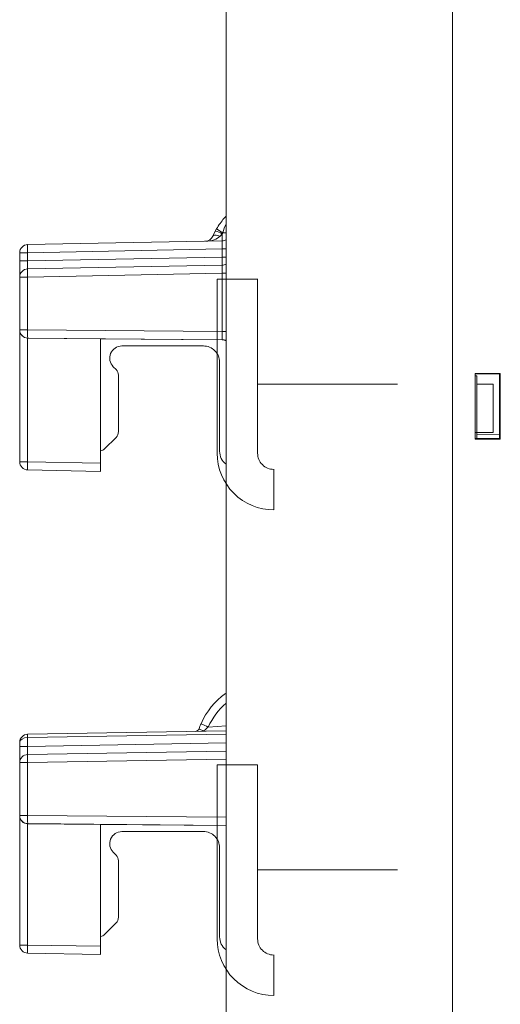
# Model space of a CAD drawing. Units: centimetres. Extents: x -9.8 to 10.5, y -7.6 to 6.8.
# Drawn here: x 2.1 to 4.8, y -1.6 to 4 of the extents above; entities that cross this region are included whole.
import ezdxf
from ezdxf.lldxf.tags import DXFTag

# ---------------------------------------------------------------- set-up
doc = ezdxf.new("R2010")
doc.units = ezdxf.units.CM
doc.header["$MEASUREMENT"] = 0
tags = doc.linetypes.add('New Line2', pattern=[1.8, 1.2, -0.6]).pattern_tags.tags
tags[6:7] = [DXFTag(74, 4), DXFTag(75, 0), DXFTag(340, '0'), DXFTag(46, 1.0), DXFTag(50, 0.0), DXFTag(44, 0.0), DXFTag(45, 0.0)]
tags[4:5] = [DXFTag(74, 4), DXFTag(75, 0), DXFTag(340, '0'), DXFTag(46, 1.0), DXFTag(50, 0.0), DXFTag(44, 0.0), DXFTag(45, 0.0)]
tags = doc.linetypes.add('New Line3', pattern=[1.8, 1.2, -0.6]).pattern_tags.tags
tags[6:7] = [DXFTag(74, 4), DXFTag(75, 0), DXFTag(340, '0'), DXFTag(46, 1.0), DXFTag(50, 0.0), DXFTag(44, 0.0), DXFTag(45, 0.0)]
tags[4:5] = [DXFTag(74, 4), DXFTag(75, 0), DXFTag(340, '0'), DXFTag(46, 1.0), DXFTag(50, 0.0), DXFTag(44, 0.0), DXFTag(45, 0.0)]

msp = doc.modelspace()

# ---------------------------------------------------------------- linework, layer by layer
at = {"color": 3, "lineweight": 9}
for points in [[(4.54831, 5.22549), (4.54831, 5.22549), (4.54831, -6.6908), (4.54831, -6.6908)], [(3.26444, 4.69755), (3.26444, 4.69755), (3.26444, 2.86344), (3.26444, 2.86344)], [(3.26444, 0.03392), (3.26444, 0.03392), (3.26444, 2.86344), (3.26444, 2.86344)], [(3.20294, 2.78106), (3.20294, 2.78106), (3.21058, 2.79479), (3.21058, 2.79479)], [(3.21058, 2.79479), (3.22155, 2.78595), (3.23336, 2.7782), (3.24584, 2.77166)], [(3.14783, 2.724), (3.18373, 2.72469), (3.21606, 2.73599), (3.2303, 2.75284)], [(3.14783, 2.724), (3.16595, 2.72435), (3.18217, 2.73534), (3.18921, 2.75205)], [(3.18921, 2.75205), (3.18921, 2.75205), (3.20294, 2.78106), (3.20294, 2.78106)], [(3.2425, 2.76565), (3.23056, 2.77354), (3.21708, 2.7788), (3.20294, 2.78106)], [(3.2425, 2.76565), (3.2425, 2.76565), (3.2303, 2.75284), (3.2303, 2.75284)], [(3.24239, 2.72581), (3.24296, 2.73908), (3.243, 2.75237), (3.2425, 2.76565)], [(3.24584, 2.77166), (3.24584, 2.77166), (3.2425, 2.76565), (3.2425, 2.76565)], [(3.24584, 2.77166), (3.24584, 2.77166), (3.26444, 2.77166), (3.26444, 2.77166)], [(2.14017, 2.70465), (2.11519, 2.70417), (2.09519, 2.68379), (2.09519, 2.65881)], [(2.14017, 2.70465), (2.13958, 2.68937), (2.13958, 2.67408), (2.14017, 2.6588)], [(2.14017, 2.70465), (2.14017, 2.70465), (3.24239, 2.72581), (3.24239, 2.72581)], [(3.24239, 2.67997), (3.24239, 2.67997), (2.14017, 2.6588), (2.14017, 2.6588)], [(3.24239, 2.72581), (3.25014, 2.72596), (3.25773, 2.72807), (3.26444, 2.73195)], [(3.24239, 2.67997), (3.24288, 2.7053), (3.24288, 2.72582), (3.24239, 2.72581)], [(3.24239, 2.6341), (3.24239, 2.6341), (3.24239, 2.67997), (3.24239, 2.67997)], [(3.24239, 2.67997), (3.24239, 2.67997), (3.26444, 2.67997), (3.26444, 2.67997)], [(2.14017, 2.6588), (2.14017, 2.6588), (2.09519, 2.6588), (2.09519, 2.6588)], [(2.09519, 2.61294), (2.09519, 2.61294), (2.09519, 2.6588), (2.09519, 2.6588)], [(2.14017, 2.6588), (2.14017, 2.6588), (2.14017, 2.61294), (2.14017, 2.61294)], [(2.14017, 2.61294), (2.14017, 2.61294), (3.24239, 2.6341), (3.24239, 2.6341)], [(3.24239, 2.58826), (3.24298, 2.60353), (3.24298, 2.61882), (3.24239, 2.6341)], [(3.24239, 2.6341), (3.24239, 2.6341), (3.26444, 2.6341), (3.26444, 2.6341)], [(3.26444, 1.86803), (3.26444, 1.86803), (3.26444, 2.62248), (3.26444, 2.62248)], [(2.14017, 2.61294), (2.14017, 2.61294), (2.09519, 2.61294), (2.09519, 2.61294)], [(2.09519, 2.52125), (2.09519, 2.52125), (2.09519, 2.61294), (2.09519, 2.61294)], [(2.14017, 2.56709), (2.11519, 2.56661), (2.09519, 2.54623), (2.09519, 2.52125)], [(2.14017, 2.56709), (2.13958, 2.55182), (2.13958, 2.53652), (2.14017, 2.52125)], [(2.14017, 2.61294), (2.13968, 2.5876), (2.13968, 2.56708), (2.14017, 2.56709)], [(2.14017, 2.56709), (2.14017, 2.56709), (3.24239, 2.58826), (3.24239, 2.58826)], [(3.24239, 2.58825), (3.25014, 2.5884), (3.25773, 2.59051), (3.26444, 2.59439)], [(3.24239, 2.54241), (3.24288, 2.56774), (3.24288, 2.58826), (3.24239, 2.58825)], [(2.09519, 2.22154), (2.09519, 2.22154), (2.09519, 2.52125), (2.09519, 2.52125)], [(2.14017, 2.52125), (2.14017, 2.52125), (2.09519, 2.52125), (2.09519, 2.52125)], [(3.24239, 2.54241), (3.24239, 2.54241), (2.14017, 2.52125), (2.14017, 2.52125)], [(2.14017, 2.52125), (2.14017, 2.52125), (2.14017, 2.22154), (2.14017, 2.22154)], [(3.24239, 2.21192), (3.24239, 2.21192), (3.24239, 2.54241), (3.24239, 2.54241)], [(3.24239, 2.54241), (3.24239, 2.54241), (3.26444, 2.54241), (3.26444, 2.54241)], [(2.09519, 2.22154), (2.09519, 2.19638), (2.11548, 2.17592), (2.14064, 2.17569)], [(2.14017, 2.22154), (2.14017, 2.22154), (2.09519, 2.22154), (2.09519, 2.22154)], [(2.09519, 2.22076), (2.09519, 2.22076), (2.09519, 2.22154), (2.09519, 2.22154)], [(2.09519, 2.22076), (2.09519, 2.19599), (2.11519, 2.17578), (2.14017, 2.1753)], [(2.09519, 1.47406), (2.09519, 1.47406), (2.09519, 2.22076), (2.09519, 2.22076)], [(2.14017, 2.22154), (2.13975, 2.20626), (2.13991, 2.19097), (2.14064, 2.17569)], [(2.14017, 2.22154), (2.14017, 2.22154), (3.24239, 2.21192), (3.24239, 2.21192)], [(3.24192, 2.16608), (3.24192, 2.16608), (2.14064, 2.17569), (2.14064, 2.17569)], [(2.14064, 2.17569), (2.14064, 2.17569), (2.14064, 2.1753), (2.14064, 2.1753)], [(3.24192, 2.16608), (3.2424, 2.16629), (3.24261, 2.18675), (3.24239, 2.21192)], [(3.24239, 2.21192), (3.24239, 2.21192), (3.26444, 2.21192), (3.26444, 2.21192)], [(2.14017, 2.1753), (2.14032, 2.1753), (2.14048, 2.1753), (2.14064, 2.1753)], [(2.14017, 2.1753), (2.14017, 2.1753), (2.14017, 1.47406), (2.14017, 1.47406)], [(2.14064, 2.1753), (2.14064, 2.1753), (2.55372, 2.17169), (2.55372, 2.17169)], [(2.55372, 2.17169), (2.55372, 2.17169), (3.24192, 2.16567), (3.24192, 2.16567)], [(2.55372, 2.17169), (2.55372, 2.17169), (2.55372, 1.46612), (2.55372, 1.46612)], [(2.67392, 2.13063), (2.67392, 2.13063), (3.13605, 2.13063), (3.13605, 2.13063)], [(3.24192, 2.16567), (3.24192, 2.16567), (3.24192, 2.16608), (3.24192, 2.16608)], [(3.26444, 2.15994), (3.25759, 2.1639), (3.24983, 2.16601), (3.24192, 2.16608)], [(3.26444, 2.15954), (3.25759, 2.16349), (3.24983, 2.16561), (3.24192, 2.16567)], [(2.64117, 1.99733), (2.64117, 1.99733), (2.62528, 2.01321), (2.62528, 2.01321)], [(3.22776, 2.03892), (3.22776, 2.03892), (3.22776, 1.53454), (3.22776, 1.53454)], [(2.6546, 1.96491), (2.6546, 1.97707), (2.64977, 1.98873), (2.64117, 1.99733)], [(2.6546, 1.64524), (2.6546, 1.64524), (2.6546, 1.96491), (2.6546, 1.96491)], [(4.81839, 1.97541), (4.81839, 1.97541), (4.67534, 1.97539), (4.67534, 1.97539)], [(4.67534, 1.97539), (4.67534, 1.97539), (4.67534, 1.60311), (4.67534, 1.60311)], [(4.67666, 1.97274), (4.67666, 1.97274), (4.67534, 1.97539), (4.67534, 1.97539)], [(4.67666, 1.97274), (4.67666, 1.97274), (4.67666, 1.60575), (4.67666, 1.60575)], [(4.81439, 1.97274), (4.81439, 1.97274), (4.67666, 1.97274), (4.67666, 1.97274)], [(4.67666, 1.96182), (4.67666, 1.96182), (4.68587, 1.96182), (4.68587, 1.96182)], [(4.68587, 1.9148), (4.68587, 1.9148), (4.68587, 1.96182), (4.68587, 1.96182)], [(4.81426, 1.97274), (4.81426, 1.97274), (4.81426, 1.93449), (4.81426, 1.93449)], [(4.81439, 1.97274), (4.81439, 1.97274), (4.81839, 1.97541), (4.81839, 1.97541)], [(4.81439, 1.60575), (4.81439, 1.60575), (4.81439, 1.97274), (4.81439, 1.97274)], [(4.81839, 1.60308), (4.81839, 1.60308), (4.81839, 1.97541), (4.81839, 1.97541)], [(4.77758, 1.914), (4.77758, 1.914), (4.68587, 1.9148), (4.68587, 1.9148)], [(4.68587, 1.9148), (4.68587, 1.9148), (4.68587, 1.6402), (4.68587, 1.6402)], [(4.77758, 1.914), (4.77758, 1.914), (4.77758, 1.641), (4.77758, 1.641)], [(4.81426, 1.93449), (4.81426, 1.93449), (4.81439, 1.93449), (4.81439, 1.93449)], [(3.26444, -4.2391), (3.26444, -4.2391), (3.26444, 1.86803), (3.26444, 1.86803)], [(2.64117, 1.61282), (2.64977, 1.62142), (2.6546, 1.63308), (2.6546, 1.64524)], [(4.68587, 1.6402), (4.68587, 1.6402), (4.67666, 1.64012), (4.67666, 1.64012)], [(4.77758, 1.641), (4.77758, 1.641), (4.68587, 1.6402), (4.68587, 1.6402)], [(4.68587, 1.6402), (4.68587, 1.6402), (4.68587, 1.62913), (4.68587, 1.62913)], [(4.68587, 1.62913), (4.68587, 1.62913), (4.81439, 1.63025), (4.81439, 1.63025)], [(4.68587, 1.60575), (4.68587, 1.60575), (4.68587, 1.62913), (4.68587, 1.62913)], [(2.57632, 1.54797), (2.57632, 1.54797), (2.64117, 1.61282), (2.64117, 1.61282)], [(4.67666, 1.60575), (4.67666, 1.60575), (4.67534, 1.60311), (4.67534, 1.60311)], [(4.67534, 1.60311), (4.67534, 1.60311), (4.81839, 1.60308), (4.81839, 1.60308)], [(4.67666, 1.60575), (4.67666, 1.60575), (4.81439, 1.60575), (4.81439, 1.60575)], [(4.81439, 1.60575), (4.81439, 1.60575), (4.81839, 1.60308), (4.81839, 1.60308)], [(2.55372, 1.53561), (2.56228, 1.53748), (2.57012, 1.54177), (2.57632, 1.54797)], [(3.22776, 1.53454), (3.22776, 1.50568), (3.24135, 1.4785), (3.26444, 1.46118)], [(2.14017, 1.47406), (2.14017, 1.47406), (2.09519, 1.47406), (2.09519, 1.47406)], [(2.09519, 1.47406), (2.09519, 1.44908), (2.11519, 1.4287), (2.14017, 1.42822)], [(2.14017, 1.47406), (2.13958, 1.45878), (2.13958, 1.44349), (2.14017, 1.42822)], [(2.14017, 1.47406), (2.14017, 1.47406), (2.55372, 1.46612), (2.55372, 1.46612)], [(2.55372, 1.46612), (2.55372, 1.46612), (2.55372, 1.42028), (2.55372, 1.42028)], [(2.55372, 1.42028), (2.55372, 1.42028), (2.14017, 1.42822), (2.14017, 1.42822)], [(3.26131, 0.16259), (3.20114, 0.11811), (3.15345, 0.05889), (3.12283, -0.00938)], [(3.26131, 0.16259), (3.26225, 0.16095), (3.2633, 0.15936), (3.26444, 0.15783)], [(3.26444, 0.10705), (3.22146, 0.06986), (3.18713, 0.02372), (3.16387, -0.02814)], [(2.14025, -0.06952), (2.14025, -0.06952), (3.26444, -0.0499), (3.26444, -0.0499)], [(3.0901, -0.05294), (3.09957, -0.05277), (3.10797, -0.0468), (3.11123, -0.0379)], [(3.11123, -0.0379), (3.11462, -0.02862), (3.11855, -0.01893), (3.12283, -0.00938)], [(3.12283, -0.00938), (3.13642, -0.01583), (3.1501, -0.02209), (3.16387, -0.02814)], [(3.16387, -0.02814), (3.16387, -0.02814), (3.26444, -0.0212), (3.26444, -0.0212)], [(2.14025, -0.06952), (2.11524, -0.06995), (2.09519, -0.09035), (2.09519, -0.11536)], [(2.14025, -0.08786), (2.11524, -0.08812), (2.09519, -0.10036), (2.09519, -0.11536)], [(2.14025, -0.06952), (2.14003, -0.07563), (2.14003, -0.08175), (2.14025, -0.08786)], [(3.26444, -0.06823), (3.26444, -0.06823), (2.14025, -0.08786), (2.14025, -0.08786)], [(2.14025, -0.08786), (2.14025, -0.08786), (2.14025, -0.1383), (2.14025, -0.1383)], [(2.09519, -0.1383), (2.09519, -0.1383), (2.09519, -0.11536), (2.09519, -0.11536)], [(2.09519, -0.1383), (2.09519, -0.1383), (2.14025, -0.1383), (2.14025, -0.1383)], [(2.09519, -0.1383), (2.09519, -0.1383), (2.09519, -0.23), (2.09519, -0.23)], [(2.14025, -0.1383), (2.1398, -0.16363), (2.1398, -0.18416), (2.14025, -0.18415)], [(2.14025, -0.1383), (2.14025, -0.1383), (3.26444, -0.11868), (3.26444, -0.11868)], [(2.14025, -0.18415), (2.14025, -0.18415), (3.26444, -0.16453), (3.26444, -0.16453)], [(2.14025, -0.18415), (2.11524, -0.18459), (2.09519, -0.20498), (2.09519, -0.23)], [(2.14025, -0.18415), (2.13971, -0.19943), (2.13971, -0.21472), (2.14025, -0.23)], [(3.26444, -0.21037), (3.26444, -0.21037), (2.14025, -0.23), (2.14025, -0.23)], [(2.09519, -0.52962), (2.09519, -0.52962), (2.09519, -0.23), (2.09519, -0.23)], [(2.09519, -0.23), (2.09519, -0.23), (2.14025, -0.23), (2.14025, -0.23)], [(2.14025, -0.23), (2.14025, -0.23), (2.14025, -0.52962), (2.14025, -0.52962)], [(2.09519, -0.52962), (2.09519, -0.52962), (2.14025, -0.52962), (2.14025, -0.52962)], [(2.09519, -0.52962), (2.09519, -0.55479), (2.11548, -0.57525), (2.14064, -0.57547)], [(2.09519, -0.53095), (2.09519, -0.53095), (2.09519, -0.52962), (2.09519, -0.52962)], [(2.09519, -0.53095), (2.09519, -0.55575), (2.11524, -0.57598), (2.14025, -0.57641)], [(2.09519, -1.26327), (2.09519, -1.26327), (2.09519, -0.53095), (2.09519, -0.53095)], [(2.14025, -0.52962), (2.13985, -0.5449), (2.13999, -0.5602), (2.14064, -0.57547)], [(2.14025, -0.52962), (2.14025, -0.52962), (3.26444, -0.53943), (3.26444, -0.53943)], [(2.14025, -0.57641), (2.14038, -0.57641), (2.14051, -0.57641), (2.14064, -0.57641)], [(2.14025, -0.57641), (2.14025, -0.57641), (2.14025, -1.26327), (2.14025, -1.26327)], [(2.14064, -0.57547), (2.14064, -0.57547), (2.14064, -0.57641), (2.14064, -0.57641)], [(3.26444, -0.58528), (3.26444, -0.58528), (2.14064, -0.57547), (2.14064, -0.57547)], [(2.55372, -0.58002), (2.55372, -0.58002), (2.14064, -0.57641), (2.14064, -0.57641)], [(3.26444, -0.58621), (3.26444, -0.58621), (2.55372, -0.58002), (2.55372, -0.58002)], [(2.55372, -1.27049), (2.55372, -1.27049), (2.55372, -0.58002), (2.55372, -0.58002)], [(2.67392, -0.62054), (2.67392, -0.62054), (3.13605, -0.62054), (3.13605, -0.62054)], [(3.22776, -0.71224), (3.22776, -0.71224), (3.22776, -1.21662), (3.22776, -1.21662)], [(2.64117, -0.75384), (2.64117, -0.75384), (2.62528, -0.73795), (2.62528, -0.73795)], [(2.6546, -0.78626), (2.6546, -0.7741), (2.64977, -0.76244), (2.64117, -0.75384)], [(2.6546, -1.10592), (2.6546, -1.10592), (2.6546, -0.78626), (2.6546, -0.78626)], [(2.64117, -1.13835), (2.64977, -1.12975), (2.6546, -1.11809), (2.6546, -1.10592)], [(2.57632, -1.20319), (2.57632, -1.20319), (2.64117, -1.13835), (2.64117, -1.13835)], [(2.55372, -1.21556), (2.56228, -1.21368), (2.57012, -1.20939), (2.57632, -1.20319)], [(3.22776, -1.21662), (3.22776, -1.24549), (3.24135, -1.27267), (3.26444, -1.28999)], [(2.09519, -1.26327), (2.09519, -1.26327), (2.14025, -1.26327), (2.14025, -1.26327)], [(2.09519, -1.26327), (2.09519, -1.28828), (2.11524, -1.30868), (2.14025, -1.30911)], [(2.14025, -1.26327), (2.13971, -1.27855), (2.13971, -1.29384), (2.14025, -1.30911)], [(2.14025, -1.26327), (2.14025, -1.26327), (2.55372, -1.27049), (2.55372, -1.27049)], [(2.55372, -1.27049), (2.55372, -1.27049), (2.55372, -1.31633), (2.55372, -1.31633)], [(2.55372, -1.31633), (2.55372, -1.31633), (2.14025, -1.30911), (2.14025, -1.30911)]]:
    msp.add_open_spline(points, degree=3, dxfattribs=at)
for points, knots in [([(3.21058, 2.79479), (3.22404, 2.81545), (3.2375, 2.8361), (3.25246, 2.85268), (3.25246, 2.85268), (3.25639, 2.85702), (3.26041, 2.86109), (3.26444, 2.86515)], [0, 0, 0, 0, 0.3333333, 0.3333333, 0.3333333, 0.3333333, 1, 1, 1, 1]), ([(3.26444, 2.82288), (3.26435, 2.82269), (3.26426, 2.8225), (3.26416, 2.82231), (3.26416, 2.82231), (3.25674, 2.8068), (3.25129, 2.78923), (3.24584, 2.77166)], [0, 0, 0, 0, 0.3333333, 0.3333333, 0.3333333, 0.3333333, 1, 1, 1, 1]), ([(3.18921, 2.75205), (3.18921, 2.75205), (3.19098, 2.75448), (3.19098, 2.75448), (3.19098, 2.75448), (3.19098, 2.75448), (3.19397, 2.75631), (3.19397, 2.75631), (3.19397, 2.75631), (3.19397, 2.75631), (3.19809, 2.75747), (3.19809, 2.75747), (3.19809, 2.75747), (3.19809, 2.75747), (3.20321, 2.75793), (3.20321, 2.75793), (3.20321, 2.75793), (3.20321, 2.75793), (3.20918, 2.75768), (3.20918, 2.75768), (3.20918, 2.75768), (3.20918, 2.75768), (3.21582, 2.75673), (3.21582, 2.75673), (3.21582, 2.75673), (3.21582, 2.75673), (3.22294, 2.7551), (3.22294, 2.7551), (3.22294, 2.7551), (3.22294, 2.7551), (3.2303, 2.75284), (3.2303, 2.75284)], [0, 0, 0, 0, 0.1111111, 0.1111111, 0.1111111, 0.1111111, 0.2222222, 0.2222222, 0.2222222, 0.2222222, 0.3333333, 0.3333333, 0.3333333, 0.3333333, 0.4444444, 0.4444444, 0.4444444, 0.4444444, 0.5555556, 0.5555556, 0.5555556, 0.5555556, 0.6666667, 0.6666667, 0.6666667, 0.6666667, 0.7777778, 0.7777778, 0.7777778, 0.7777778, 1, 1, 1, 1]), ([(3.21446, 2.50891), (3.21446, 2.50916), (3.21425, 2.50937), (3.214, 2.50937), (3.214, 2.50937), (3.21375, 2.50937), (3.21354, 2.50916), (3.21354, 2.50891), (3.21354, 2.50891), (3.21354, 2.50866), (3.21375, 2.50845), (3.214, 2.50845), (3.214, 2.50845), (3.21425, 2.50845), (3.21446, 2.50866), (3.21446, 2.50891)], [0, 0, 0, 0, 0.2, 0.2, 0.2, 0.2, 0.4, 0.4, 0.4, 0.4, 0.6, 0.6, 0.6, 0.6, 1, 1, 1, 1]), ([(2.67392, 2.13063), (2.6461, 2.13063), (2.62102, 2.11387), (2.61037, 2.08817), (2.61037, 2.08817), (2.59973, 2.06247), (2.60561, 2.03288), (2.62528, 2.01321)], [0, 0, 0, 0, 0.3333333, 0.3333333, 0.3333333, 0.3333333, 1, 1, 1, 1]), ([(3.22776, 2.03892), (3.22776, 2.06324), (3.21809, 2.08657), (3.2009, 2.10377), (3.2009, 2.10377), (3.1837, 2.12096), (3.16037, 2.13063), (3.13605, 2.13063)], [0, 0, 0, 0, 0.3333333, 0.3333333, 0.3333333, 0.3333333, 1, 1, 1, 1]), ([(3.11123, -0.0379), (3.11095, -0.03865), (3.11175, -0.03943), (3.11351, -0.04031), (3.11351, -0.04031), (3.11528, -0.0412), (3.11801, -0.04217), (3.12142, -0.04335), (3.12142, -0.04335), (3.12482, -0.04453), (3.12895, -0.04594), (3.13285, -0.04771), (3.13285, -0.04771), (3.1348, -0.0486), (3.13669, -0.04961), (3.13802, -0.0505), (3.13802, -0.0505), (3.13869, -0.05095), (3.1392, -0.05135), (3.13953, -0.05163), (3.13953, -0.05163), (3.13986, -0.05191), (3.14002, -0.05207), (3.1402, -0.05206)], [0, 0, 0, 0, 0.1428571, 0.1428571, 0.1428571, 0.1428571, 0.2857143, 0.2857143, 0.2857143, 0.2857143, 0.4285714, 0.4285714, 0.4285714, 0.4285714, 0.5714286, 0.5714286, 0.5714286, 0.5714286, 0.7142857, 0.7142857, 0.7142857, 0.7142857, 1, 1, 1, 1]), ([(3.16387, -0.02814), (3.1608, -0.03042), (3.15779, -0.03282), (3.15497, -0.03528), (3.15497, -0.03528), (3.15215, -0.03774), (3.14947, -0.04031), (3.14718, -0.04276), (3.14718, -0.04276), (3.1449, -0.04521), (3.14298, -0.04758), (3.14175, -0.0493), (3.14175, -0.0493), (3.14052, -0.05103), (3.13998, -0.05207), (3.1402, -0.05206)], [0, 0, 0, 0, 0.2, 0.2, 0.2, 0.2, 0.4, 0.4, 0.4, 0.4, 0.6, 0.6, 0.6, 0.6, 1, 1, 1, 1]), ([(3.21446, -0.24225), (3.21446, -0.242), (3.21425, -0.24179), (3.214, -0.24179), (3.214, -0.24179), (3.21375, -0.24179), (3.21354, -0.242), (3.21354, -0.24225), (3.21354, -0.24225), (3.21354, -0.24251), (3.21375, -0.24271), (3.214, -0.24271), (3.214, -0.24271), (3.21425, -0.24271), (3.21446, -0.24251), (3.21446, -0.24225)], [0, 0, 0, 0, 0.2, 0.2, 0.2, 0.2, 0.4, 0.4, 0.4, 0.4, 0.6, 0.6, 0.6, 0.6, 1, 1, 1, 1]), ([(2.67392, -0.62054), (2.6461, -0.62054), (2.62102, -0.63729), (2.61037, -0.663), (2.61037, -0.663), (2.59973, -0.6887), (2.60561, -0.71828), (2.62528, -0.73795)], [0, 0, 0, 0, 0.3333333, 0.3333333, 0.3333333, 0.3333333, 1, 1, 1, 1]), ([(3.22776, -0.71224), (3.22776, -0.68792), (3.21809, -0.6646), (3.2009, -0.6474), (3.2009, -0.6474), (3.1837, -0.6302), (3.16037, -0.62054), (3.13605, -0.62054)], [0, 0, 0, 0, 0.3333333, 0.3333333, 0.3333333, 0.3333333, 1, 1, 1, 1])]:
    msp.add_open_spline(points, degree=3, knots=knots, dxfattribs=at)
at = {"color": 1, "lineweight": 9}
for points in [[(3.214, 1.52308), (3.214, 1.52308), (3.214, 2.50891), (3.214, 2.50891)], [(3.214, 2.50891), (3.214, 2.50891), (3.44326, 2.50891), (3.44326, 2.50891)], [(3.44326, 2.50891), (3.44326, 2.50891), (3.44326, 1.52308), (3.44326, 1.52308)], [(3.53497, 1.43137), (3.53497, 1.43137), (3.53497, 1.20211), (3.53497, 1.20211)], [(3.214, -0.24225), (3.214, -0.24225), (3.44326, -0.24225), (3.44326, -0.24225)], [(3.214, -1.22809), (3.214, -1.22809), (3.214, -0.24225), (3.214, -0.24225)], [(3.44326, -0.24225), (3.44326, -0.24225), (3.44326, -1.22809), (3.44326, -1.22809)], [(3.53497, -1.31979), (3.53497, -1.31979), (3.53497, -1.54906), (3.53497, -1.54906)]]:
    msp.add_open_spline(points, degree=3, dxfattribs=at)
for points, knots in [([(3.44372, 2.50891), (3.44372, 2.50916), (3.44352, 2.50937), (3.44326, 2.50937), (3.44326, 2.50937), (3.44301, 2.50937), (3.44281, 2.50916), (3.44281, 2.50891), (3.44281, 2.50891), (3.44281, 2.50866), (3.44301, 2.50845), (3.44326, 2.50845), (3.44326, 2.50845), (3.44352, 2.50845), (3.44372, 2.50866), (3.44372, 2.50891)], [0, 0, 0, 0, 0.2, 0.2, 0.2, 0.2, 0.4, 0.4, 0.4, 0.4, 0.6, 0.6, 0.6, 0.6, 1, 1, 1, 1]), ([(3.214, 1.52308), (3.214, 1.43795), (3.24782, 1.35631), (3.30801, 1.29612), (3.30801, 1.29612), (3.3682, 1.23593), (3.44984, 1.20211), (3.53497, 1.20211)], [0, 0, 0, 0, 0.3333333, 0.3333333, 0.3333333, 0.3333333, 1, 1, 1, 1]), ([(3.44372, 1.52308), (3.44372, 1.52333), (3.44352, 1.52354), (3.44326, 1.52354), (3.44326, 1.52354), (3.44301, 1.52354), (3.44281, 1.52333), (3.44281, 1.52308), (3.44281, 1.52308), (3.44281, 1.52282), (3.44301, 1.52262), (3.44326, 1.52262), (3.44326, 1.52262), (3.44352, 1.52262), (3.44372, 1.52282), (3.44372, 1.52308)], [0, 0, 0, 0, 0.2, 0.2, 0.2, 0.2, 0.4, 0.4, 0.4, 0.4, 0.6, 0.6, 0.6, 0.6, 1, 1, 1, 1]), ([(3.44326, 1.52308), (3.44326, 1.49876), (3.45293, 1.47543), (3.47012, 1.45823), (3.47012, 1.45823), (3.48732, 1.44103), (3.51065, 1.43137), (3.53497, 1.43137)], [0, 0, 0, 0, 0.3333333, 0.3333333, 0.3333333, 0.3333333, 1, 1, 1, 1]), ([(3.53543, 1.43137), (3.53543, 1.43163), (3.53522, 1.43183), (3.53497, 1.43183), (3.53497, 1.43183), (3.53472, 1.43183), (3.53451, 1.43163), (3.53451, 1.43137), (3.53451, 1.43137), (3.53451, 1.43112), (3.53472, 1.43091), (3.53497, 1.43091), (3.53497, 1.43091), (3.53522, 1.43091), (3.53543, 1.43112), (3.53543, 1.43137)], [0, 0, 0, 0, 0.2, 0.2, 0.2, 0.2, 0.4, 0.4, 0.4, 0.4, 0.6, 0.6, 0.6, 0.6, 1, 1, 1, 1]), ([(3.53543, 1.20211), (3.53543, 1.20236), (3.53522, 1.20257), (3.53497, 1.20257), (3.53497, 1.20257), (3.53472, 1.20257), (3.53451, 1.20236), (3.53451, 1.20211), (3.53451, 1.20211), (3.53451, 1.20186), (3.53472, 1.20165), (3.53497, 1.20165), (3.53497, 1.20165), (3.53522, 1.20165), (3.53543, 1.20186), (3.53543, 1.20211)], [0, 0, 0, 0, 0.2, 0.2, 0.2, 0.2, 0.4, 0.4, 0.4, 0.4, 0.6, 0.6, 0.6, 0.6, 1, 1, 1, 1]), ([(3.214, -1.22809), (3.214, -1.31321), (3.24782, -1.39485), (3.30801, -1.45505), (3.30801, -1.45505), (3.3682, -1.51524), (3.44984, -1.54906), (3.53497, -1.54906)], [0, 0, 0, 0, 0.3333333, 0.3333333, 0.3333333, 0.3333333, 1, 1, 1, 1]), ([(3.44372, -1.22809), (3.44372, -1.22783), (3.44352, -1.22763), (3.44326, -1.22763), (3.44326, -1.22763), (3.44301, -1.22763), (3.44281, -1.22783), (3.44281, -1.22809), (3.44281, -1.22809), (3.44281, -1.22834), (3.44301, -1.22854), (3.44326, -1.22854), (3.44326, -1.22854), (3.44352, -1.22854), (3.44372, -1.22834), (3.44372, -1.22809)], [0, 0, 0, 0, 0.2, 0.2, 0.2, 0.2, 0.4, 0.4, 0.4, 0.4, 0.6, 0.6, 0.6, 0.6, 1, 1, 1, 1]), ([(3.44326, -1.22809), (3.44326, -1.25241), (3.45293, -1.27573), (3.47012, -1.29293), (3.47012, -1.29293), (3.48732, -1.31013), (3.51065, -1.31979), (3.53497, -1.31979)], [0, 0, 0, 0, 0.3333333, 0.3333333, 0.3333333, 0.3333333, 1, 1, 1, 1]), ([(3.53543, -1.31979), (3.53543, -1.31954), (3.53522, -1.31933), (3.53497, -1.31933), (3.53497, -1.31933), (3.53472, -1.31933), (3.53451, -1.31954), (3.53451, -1.31979), (3.53451, -1.31979), (3.53451, -1.32004), (3.53472, -1.32025), (3.53497, -1.32025), (3.53497, -1.32025), (3.53522, -1.32025), (3.53543, -1.32004), (3.53543, -1.31979)], [0, 0, 0, 0, 0.2, 0.2, 0.2, 0.2, 0.4, 0.4, 0.4, 0.4, 0.6, 0.6, 0.6, 0.6, 1, 1, 1, 1]), ([(3.53543, -1.54906), (3.53543, -1.5488), (3.53522, -1.5486), (3.53497, -1.5486), (3.53497, -1.5486), (3.53472, -1.5486), (3.53451, -1.5488), (3.53451, -1.54906), (3.53451, -1.54906), (3.53451, -1.54931), (3.53472, -1.54951), (3.53497, -1.54951), (3.53497, -1.54951), (3.53522, -1.54951), (3.53543, -1.54931), (3.53543, -1.54906)], [0, 0, 0, 0, 0.2, 0.2, 0.2, 0.2, 0.4, 0.4, 0.4, 0.4, 0.6, 0.6, 0.6, 0.6, 1, 1, 1, 1])]:
    msp.add_open_spline(points, degree=3, knots=knots, dxfattribs=at)
at = {"color": 1, "linetype": 'New Line2', "lineweight": 9}
msp.add_open_spline([(3.44326, 1.91448), (3.44326, 1.91448), (4.23613, 1.91448), (4.23613, 1.91448)], degree=3, dxfattribs=at)
at = {"color": 1, "linetype": 'New Line3', "lineweight": 9}
msp.add_open_spline([(3.44326, -0.83669), (3.44326, -0.83669), (4.23613, -0.83669), (4.23613, -0.83669)], degree=3, dxfattribs=at)

doc.saveas('drawing.dxf')
